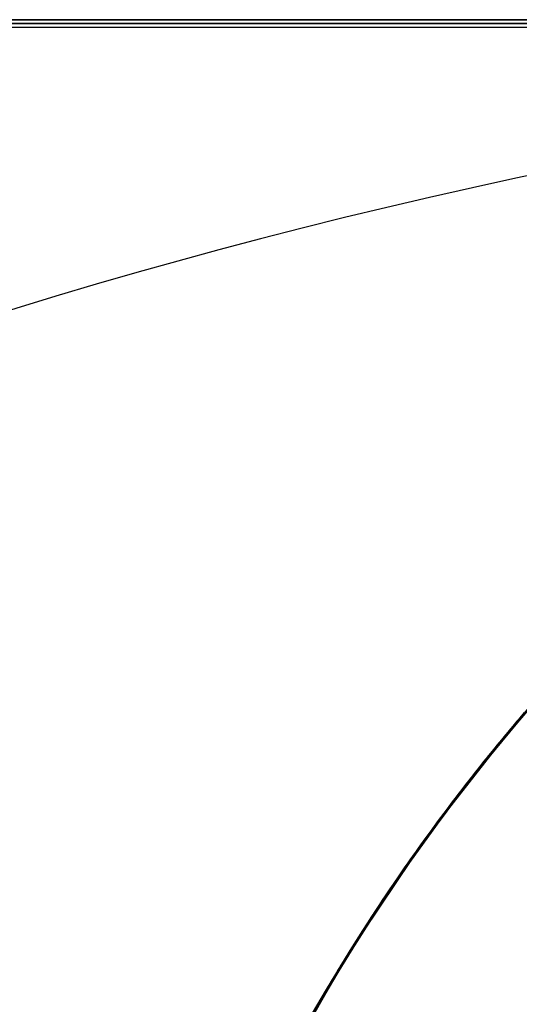
# Model space of a CAD drawing. Units: millimetres. Extents: x -635 to 635, y -772 to 772.
# Drawn here: x -5 to -4, y 769 to 772 of the extents above; entities that cross this region are included whole.
import ezdxf

# ---------------------------------------------------------------- set-up
doc = ezdxf.new("R2010")
doc.units = ezdxf.units.MM
doc.layers.add('MAIN-1', color=7, linetype='Continuous')

msp = doc.modelspace()

# ---------------------------------------------------------------- linework, layer by layer
at = {"layer": 'MAIN-1'}
for p, q in [((-606.5, 771.5), (606.5, 771.5)), ((606.5, 771.5), (-606.5, 771.5)), ((551.5, 771.5), (-551.5, 771.5)), ((-551.5, 771.5), (551.5, 771.5)), ((-474.69921875, 771.489990234375), (1.13686837721616e-13, 771.489990234375)), ((0, 771.49), (-474.699215571475, 771.49)), ((-0.3290667322808118, 771.48), (-454.8918807299052, 771.48)), ((-0.315949202281215, 771.48), (-454.8918182425593, 771.48)), ((-0.3159634555308407, 771.48), (-430.9417738074341, 771.48)), ((-0.3158560995462252, 771.48), (-430.9417181372876, 771.48)), ((-0.3161183322632747, 771.48), (-406.9914935615885, 771.48)), ((-0.3161089680875048, 771.48), (-406.9914875909595, 771.48)), ((-0.3160992112692795, 771.48), (-383.0413644907483, 771.48)), ((-0.3160697259119628, 771.48), (-383.0413493616579, 771.48)), ((-0.3160707865223032, 771.48), (-359.0913635435801, 771.48)), ((-0.3157669712044042, 771.48), (-359.0912029535675, 771.48)), ((-0.3160840363552841, 771.48), (-335.1410466786297, 771.48)), ((-0.3160776641388506, 771.48), (-335.1410392513724, 771.48)), ((-0.3160839860017443, 771.48), (-311.1908977027032, 771.48)), ((-0.3160742673107445, 771.48), (-311.1908922496856, 771.48)), ((-0.3161471273494116, 771.48), (-287.2407212865216, 771.48)), ((-0.316102571093401, 771.48), (-287.2407026789022, 771.48)), ((-0.3161163970853572, 771.48), (-263.2906187048425, 771.48)), ((-0.316008979414246, 771.48), (-263.2905631567792, 771.48)), ((-0.3161753309251939, 771.48), (-239.3404336208535, 771.48)), ((-0.3160404591263363, 771.48), (-239.3403709477199, 771.48)), ((-0.3160773738758935, 771.48), (-215.3904890259593, 771.48)), ((-0.3156169002826184, 771.48), (-215.3902535255931, 771.48)), ((-0.3161902429375143, 771.48), (-191.4401298894913, 771.48)), ((-0.3159924128138091, 771.48), (-191.4400287387649, 771.48)), ((-0.3161275821886512, 771.48), (-167.4901460808525, 771.48)), ((-0.3156183818584247, 771.48), (-167.4898840681928, 771.48)), ((-0.3160581131613228, 771.48), (-143.5399678332306, 771.48)), ((-0.3156101603993558, 771.48), (-143.5397359107235, 771.48)), ((-0.3161238792932364, 771.48), (-119.5895082712315, 771.48)), ((-0.3161169992705053, 771.48), (-119.5895053678943, 771.48)), ((-0.3161014212781641, 771.48), (-95.6394841385395, 771.48)), ((-0.3157292636704761, 771.48), (-95.63929380334214, 771.48)), ((-0.3160342264618162, 771.48), (-71.68909619570658, 771.48)), ((-0.3159481098766588, 771.48), (-71.68905208630528, 771.48)), ((-0.3159729710764206, 771.48), (-47.73879653332371, 771.48)), ((-0.3157424924760991, 771.48), (-47.7386785467636, 771.48)), ((-0.3160996024371766, 771.48), (-23.78771167866775, 771.48)), ((-0.3160647504426209, 771.48), (-23.78769347343009, 771.48)), ((-3.822628259658813, 769.712890625), (-3.584443807601929, 769.9759521484375)), ((-3.826581954956055, 769.7081298828125), (-3.610339879989624, 769.9490966796875)), ((-3.824794292449951, 769.7102661132812), (-3.609343767166138, 769.9501342773438)), ((-3.633423805236816, 769.9248657226562), (-3.842077493667603, 769.6897583007812)), ((-3.639235258102417, 769.918701171875), (-3.829385280609131, 769.7049560546875)), ((-3.662773370742798, 769.8935546875), (-3.847907066345215, 769.6828002929688)), ((-3.644548654556274, 769.9130859375), (-3.839987516403198, 769.6922607421875)), ((-3.652820587158203, 769.9042358398438), (-3.836065292358398, 769.6969604492188)), ((-3.646106481552124, 769.9114379882812), (-3.825411558151245, 769.7096557617188)), ((-3.824672222137451, 769.7105712890625), (-3.661524772644043, 769.8948974609375)), ((-3.821473360061646, 769.7141723632812), (-3.65640115737915, 769.9002685546875)), ((-3.819540977478027, 769.7166137695312), (-3.658294677734375, 769.8983154296875)), ((-3.816767454147339, 769.7196655273438), (-3.651609420776367, 769.9053344726562)), ((-3.816417694091797, 769.7203369140625), (-3.641324758529663, 769.9164428710938)), ((-3.668606042861938, 769.8872680664062), (-3.844522714614868, 769.6868896484375)), ((-3.687191247940063, 769.8670654296875), (-3.837001800537109, 769.6958618164062)), ((-3.685780763626099, 769.8685913085938), (-3.829081296920776, 769.705322265625)), ((-3.820829391479492, 769.7152099609375), (-3.671313762664795, 769.8845825195312)), ((-3.672922134399414, 769.8826293945312), (-3.816918849945068, 769.7197265625)), ((-3.908848762512207, 769.6077270507812), (-3.68744969367981, 769.86669921875)), ((-3.70815372467041, 769.8440551757812), (-3.9065260887146, 769.6107177734375)), ((-3.901874542236328, 769.6162719726562), (-3.6943039894104, 769.8590698242188)), ((-3.706779479980469, 769.8455810546875), (-3.893478393554688, 769.6270141601562)), ((-3.697324514389038, 769.85595703125), (-3.867237567901611, 769.6593017578125)), ((-3.857269525527954, 769.6715087890625), (-3.704037666320801, 769.8486938476562)), ((-3.856372833251953, 769.6724243164062), (-3.696156978607178, 769.8572387695312)), ((-3.838861703872681, 769.6936645507812), (-3.692639112472534, 769.8612670898438)), ((-3.691014766693115, 769.8629150390625), (-3.836999654769897, 769.6958618164062)), ((-3.835624933242798, 769.6974487304688), (-3.694878578186035, 769.858642578125)), ((-3.697509288787842, 769.8557739257812), (-3.833920240402222, 769.6995239257812)), ((-3.831103086471558, 769.7027587890625), (-3.708334922790527, 769.84375)), ((-3.925219774246216, 769.5870361328125), (-3.723524570465088, 769.8269653320312)), ((-3.903142690658569, 769.6150512695312), (-3.725570440292358, 769.8248901367188)), ((-3.895711183547974, 769.6241455078125), (-3.713420629501343, 769.838134765625)), ((-3.894575357437134, 769.6256713867188), (-3.721457481384277, 769.8292846679688)), ((-3.710511922836304, 769.8414306640625), (-3.891321420669556, 769.6295776367188)), ((-3.726087331771851, 769.8240966796875), (-3.890156984329224, 769.6311645507812)), ((-3.877887725830078, 769.6461791992188), (-3.728477478027344, 769.8214111328125)), ((-3.869505167007446, 769.6565551757812), (-3.713793277740479, 769.8377685546875)), ((-3.867180585861206, 769.6593017578125), (-3.729252815246582, 769.820556640625)), ((-3.851315498352051, 769.6787109375), (-3.717113494873047, 769.8342895507812)), ((-3.710538625717163, 769.8416748046875), (-3.848913908004761, 769.681884765625)), ((-3.956421375274658, 769.5470581054688), (-3.739484786987305, 769.8089599609375)), ((-3.952123880386353, 769.5526733398438), (-3.737361907958984, 769.8114013671875)), ((-3.741103410720825, 769.8073120117188), (-3.923833131790161, 769.5889892578125)), ((-3.745348453521729, 769.8024291992188), (-3.919469594955444, 769.594482421875)), ((-3.741124391555786, 769.8072509765625), (-3.917824506759644, 769.5965576171875)), ((-3.914957523345947, 769.6002197265625), (-3.738277673721313, 769.8104248046875)), ((-3.742258548736572, 769.8060302734375), (-3.904804706573486, 769.6129150390625)), ((-3.734200477600098, 769.81494140625), (-3.904599189758301, 769.613037109375)), ((-3.903492212295532, 769.6144409179688), (-3.750967025756836, 769.7960205078125)), ((-3.740448713302612, 769.8079833984375), (-3.890184640884399, 769.6311645507812)), ((-3.744338035583496, 769.8035278320312), (-3.885490417480469, 769.6369018554688)), ((-3.733994245529175, 769.8152465820312), (-3.884544372558594, 769.6380615234375)), ((-3.737060546875, 769.81201171875), (-3.870190858840942, 769.6560668945312)), ((-3.866976022720337, 769.65966796875), (-3.739856004714966, 769.8087768554688)), ((-3.773104906082153, 769.7708740234375), (-3.954089879989624, 769.55029296875)), ((-3.769672155380249, 769.7747192382812), (-3.943397283554077, 769.5640258789062)), ((-3.938541173934937, 769.5701293945312), (-3.763060092926025, 769.7822875976562)), ((-3.927998304367065, 769.5834350585938), (-3.760800361633301, 769.78466796875)), ((-3.920470952987671, 769.5932006835938), (-3.760552167892456, 769.7853393554688)), ((-3.914217710494995, 769.6011962890625), (-3.766639471054077, 769.7783203125)), ((-3.769959688186646, 769.7744140625), (-3.9093017578125, 769.6072998046875)), ((-3.763546466827393, 769.78173828125), (-3.902422904968262, 769.6158447265625)), ((-3.891662359237671, 769.6293334960938), (-3.759289026260376, 769.7867431640625)), ((-3.756910562515259, 769.7893676757812), (-3.889274597167969, 769.6322631835938)), ((-3.794408082962036, 769.7459716796875), (-3.96176290512085, 769.5401611328125)), ((-3.7939133644104, 769.7467041015625), (-3.959380626678467, 769.5433959960938)), ((-3.945142984390259, 769.561767578125), (-3.797244071960449, 769.7427978515625)), ((-3.93509578704834, 769.5745239257812), (-3.785986185073853, 769.755859375)), ((-3.796666383743286, 769.7435302734375), (-3.933839559555054, 769.5762329101562)), ((-3.797950267791748, 769.7420043945312), (-3.932392597198486, 769.5780639648438)), ((-3.98365330696106, 769.51171875), (-3.816417694091797, 769.7203369140625)), ((-3.807223796844482, 769.7311401367188), (-3.982681035995483, 769.512939453125)), ((-3.974473714828491, 769.5235595703125), (-3.816767454147339, 769.7196655273438)), ((-3.974050521850586, 769.5242919921875), (-3.819540977478027, 769.7166137695312)), ((-3.969159364700317, 769.53076171875), (-3.800891160964966, 769.7386474609375)), ((-3.816918849945068, 769.7197265625), (-3.955172300338745, 769.5488891601562)), ((-3.805852890014648, 769.7326049804688), (-3.952029466629028, 769.5527954101562)), ((-3.952029466629028, 769.5527954101562), (-3.805852890014648, 769.7326049804688)), ((-3.939537525177002, 769.5689697265625), (-3.812191247940063, 769.7254028320312)), ((-3.800493001937866, 769.739013671875), (-3.933467388153076, 769.5767211914062)), ((-4.045888423919678, 769.4276733398438), (-3.822628259658813, 769.712890625)), ((-4.029969215393066, 769.449462890625), (-3.826581954956055, 769.7081298828125)), ((-4.027670860290527, 769.45263671875), (-3.824794292449951, 769.7102661132812)), ((-3.839987516403198, 769.6922607421875), (-4.022481441497803, 769.4598388671875)), ((-3.836065292358398, 769.6969604492188), (-4.01006031036377, 769.4766845703125)), ((-3.829385280609131, 769.7049560546875), (-4.008031368255615, 769.479248046875)), ((-3.825411558151245, 769.7096557617188), (-3.994083404541016, 769.4978637695312)), ((-3.98064923286438, 769.515625), (-3.824672222137451, 769.7105712890625)), ((-3.979630708694458, 769.5169677734375), (-3.838861703872681, 769.6936645507812)), ((-3.837001800537109, 769.6958618164062), (-3.979191064834595, 769.5175170898438)), ((-3.979040384292603, 769.517578125), (-3.821473360061646, 769.7141723632812)), ((-3.836999654769897, 769.6958618164062), (-3.977220773696899, 769.5202026367188)), ((-3.970945596694946, 769.5281982421875), (-3.835624933242798, 769.6974487304688)), ((-3.829081296920776, 769.705322265625), (-3.966891288757324, 769.5337524414062)), ((-3.833920240402222, 769.6995239257812), (-3.965061902999878, 769.5361328125)), ((-3.964664936065674, 769.5365600585938), (-3.820829391479492, 769.7152099609375)), ((-3.949781894683838, 769.5557250976562), (-3.831103086471558, 769.7027587890625)), ((-3.842077493667603, 769.6897583007812), (-4.036995887756348, 769.440185546875)), ((-3.847907066345215, 769.6828002929688), (-4.022329807281494, 769.4602661132812)), ((-3.844522714614868, 769.6868896484375), (-4.010178565979004, 769.4766845703125)), ((-4.009363651275635, 769.4773559570312), (-3.856372833251953, 769.6724243164062)), ((-4.004631996154785, 769.4838256835938), (-3.857269525527954, 769.6715087890625)), ((-3.848913908004761, 769.681884765625), (-3.981316804885864, 769.5150756835938)), ((-3.980918169021606, 769.5152587890625), (-3.851315498352051, 769.6787109375)), ((-3.867237567901611, 769.6593017578125), (-4.027335643768311, 769.4534301757812)), ((-4.020530223846436, 769.4622192382812), (-3.877887725830078, 769.6461791992188)), ((-4.01842212677002, 769.46533203125), (-3.869505167007446, 769.6565551757812)), ((-3.999629020690918, 769.4902954101562), (-3.867180585861206, 769.6593017578125)), ((-3.870190858840942, 769.6560668945312), (-3.997909307479858, 769.4931030273438)), ((-3.98964524269104, 769.5037841796875), (-3.866976022720337, 769.65966796875)), ((-4.068411350250244, 769.3964233398438), (-3.895711183547974, 769.6241455078125)), ((-3.893478393554688, 769.6270141601562), (-4.067617893218994, 769.3977661132812)), ((-3.891321420669556, 769.6295776367188), (-4.0599045753479, 769.4082641601562)), ((-4.058535099029541, 769.4103393554688), (-3.894575357437134, 769.6256713867188)), ((-3.890156984329224, 769.6311645507812), (-4.046510696411133, 769.4270629882812)), ((-3.890184640884399, 769.6311645507812), (-4.033373355865479, 769.4451293945312)), ((-3.884544372558594, 769.6380615234375), (-4.028923988342285, 769.4511108398438)), ((-4.019154071807861, 769.4642944335938), (-3.891662359237671, 769.6293334960938)), ((-3.885490417480469, 769.6369018554688), (-4.019055366516113, 769.4644165039062)), ((-3.889274597167969, 769.6322631835938), (-4.015642642974854, 769.46923828125)), ((-4.115966796875, 769.3287963867188), (-3.908848762512207, 769.6077270507812)), ((-4.095932006835938, 769.3573608398438), (-3.901874542236328, 769.6162719726562)), ((-3.9065260887146, 769.6107177734375), (-4.091501712799072, 769.364013671875)), ((-3.917824506759644, 769.5965576171875), (-4.083639621734619, 769.3751220703125)), ((-4.082681179046631, 769.3765258789062), (-3.914957523345947, 769.6002197265625)), ((-3.919469594955444, 769.594482421875), (-4.08200740814209, 769.3775024414062)), ((-4.07340669631958, 769.3894653320312), (-3.920470952987671, 769.5932006835938)), ((-4.072218418121338, 769.3911743164062), (-3.903142690658569, 769.6150512695312)), ((-3.904599189758301, 769.613037109375), (-4.064946174621582, 769.4012451171875)), ((-3.904804706573486, 769.6129150390625), (-4.058128833770752, 769.410888671875)), ((-4.055665969848633, 769.4144287109375), (-3.914217710494995, 769.6011962890625)), ((-4.049204349517822, 769.4231567382812), (-3.903492212295532, 769.6144409179688)), ((-3.9093017578125, 769.6072998046875), (-4.042901515960693, 769.4320068359375)), ((-3.902422904968262, 769.6158447265625), (-4.034181118011475, 769.4437866210938)), ((-4.114192962646484, 769.3310546875), (-3.925219774246216, 769.5870361328125)), ((-4.104821681976318, 769.3447265625), (-3.938541173934937, 769.5701293945312)), ((-3.923833131790161, 769.5889892578125), (-4.094110488891602, 769.3602905273438)), ((-4.086184501647949, 769.3712768554688), (-3.927998304367065, 769.5834350585938)), ((-4.077332973480225, 769.3839111328125), (-3.93509578704834, 769.5745239257812)), ((-3.933839559555054, 769.5762329101562), (-4.065329551696777, 769.40087890625)), ((-4.062093734741211, 769.4053344726562), (-3.939537525177002, 769.5689697265625)), ((-3.932392597198486, 769.5780639648438), (-4.06159782409668, 769.4061279296875)), ((-3.933467388153076, 769.5767211914062), (-4.061421394348145, 769.4063720703125)), ((-4.158256530761719, 769.266357421875), (-3.956421375274658, 769.5470581054688)), ((-4.152578830718994, 769.2748413085938), (-3.952123880386353, 769.5526733398438)), ((-3.954089879989624, 769.55029296875), (-4.122089385986328, 769.3199462890625)), ((-3.959380626678467, 769.5433959960938), (-4.113943576812744, 769.331787109375)), ((-3.943397283554077, 769.5640258789062), (-4.107895851135254, 769.3405151367188)), ((-3.952029466629028, 769.5527954101562), (-4.091044902801514, 769.3645629882812)), ((-4.091044902801514, 769.3645629882812), (-3.952029466629028, 769.5527954101562)), ((-3.955172300338745, 769.5488891601562), (-4.088321685791016, 769.3684692382812)), ((-4.086274147033691, 769.3713989257812), (-3.945142984390259, 769.561767578125)), ((-4.064032077789307, 769.402587890625), (-3.949781894683838, 769.5557250976562)), ((-4.128780364990234, 769.3102416992188), (-3.969159364700317, 769.53076171875)), ((-4.128341674804688, 769.3106689453125), (-3.979040384292603, 769.517578125)), ((-4.123974800109863, 769.3170166015625), (-3.974473714828491, 769.5235595703125)), ((-4.121068000793457, 769.3214111328125), (-3.974050521850586, 769.5242919921875)), ((-3.96176290512085, 769.5401611328125), (-4.117954254150391, 769.325927734375)), ((-4.114436626434326, 769.3309326171875), (-3.979630708694458, 769.5169677734375)), ((-3.979191064834595, 769.5175170898438), (-4.113491535186768, 769.3323974609375)), ((-3.977220773696899, 769.5202026367188), (-4.111258983612061, 769.335693359375)), ((-4.102272987365723, 769.3484497070312), (-3.964664936065674, 769.5365600585938)), ((-4.100299835205078, 769.3511962890625), (-3.970945596694946, 769.5281982421875)), ((-3.966891288757324, 769.5337524414062), (-4.098990440368652, 769.3533935546875)), ((-3.965061902999878, 769.5361328125), (-4.090758323669434, 769.3651123046875)), ((-3.994083404541016, 769.4978637695312), (-4.151783466339111, 769.2762451171875)), ((-3.982681035995483, 769.512939453125), (-4.146135330200195, 769.2846069335938)), ((-4.142062187194824, 769.2906494140625), (-3.98365330696106, 769.51171875)), ((-4.128767490386963, 769.3101806640625), (-3.98064923286438, 769.515625)), ((-3.997909307479858, 769.4931030273438), (-4.1202392578125, 769.3226928710938)), ((-3.981316804885864, 769.5150756835938), (-4.107785224914551, 769.3406982421875)), ((-4.107461929321289, 769.3410034179688), (-3.98964524269104, 769.5037841796875)), ((-4.105533599853516, 769.3438110351562), (-3.980918169021606, 769.5152587890625)), ((-4.008031368255615, 769.479248046875), (-4.175966739654541, 769.2398681640625)), ((-4.01006031036377, 769.4766845703125), (-4.174562931060791, 769.2420043945312)), ((-4.010178565979004, 769.4766845703125), (-4.165553092956543, 769.2557983398438)), ((-4.154347896575928, 769.2722778320312), (-4.009363651275635, 769.4773559570312)), ((-4.145503044128418, 769.2854614257812), (-4.004631996154785, 769.4838256835938)), ((-4.015642642974854, 769.46923828125), (-4.136028289794922, 769.2998046875)), ((-4.126084327697754, 769.3138427734375), (-3.999629020690918, 769.4902954101562)), ((-4.218776226043701, 769.173583984375), (-4.029969215393066, 769.449462890625)), ((-4.21622371673584, 769.1776123046875), (-4.027670860290527, 769.45263671875)), ((-4.022481441497803, 769.4598388671875), (-4.192661285400391, 769.2144165039062)), ((-4.022329807281494, 769.4602661132812), (-4.185990333557129, 769.2247314453125)), ((-4.027335643768311, 769.4534301757812), (-4.177523136138916, 769.2378540039062)), ((-4.033373355865479, 769.4451293945312), (-4.169692516326904, 769.2493896484375)), ((-4.028923988342285, 769.4511108398438), (-4.166528224945068, 769.2542724609375)), ((-4.159834384918213, 769.2642211914062), (-4.01842212677002, 769.46533203125)), ((-4.034181118011475, 769.4437866210938), (-4.158567905426025, 769.265869140625)), ((-4.155792236328125, 769.2698974609375), (-4.020530223846436, 769.4622192382812)), ((-4.019055366516113, 769.4644165039062), (-4.144973754882812, 769.2863159179688)), ((-4.141281127929688, 769.2916259765625), (-4.019154071807861, 769.4642944335938)), ((-4.251800060272217, 769.1209106445312), (-4.045888423919678, 769.4276733398438)), ((-4.036995887756348, 769.440185546875), (-4.218268871307373, 769.1744995117188)), ((-4.046510696411133, 769.4270629882812), (-4.194544315338135, 769.21142578125)), ((-4.187398910522461, 769.2222900390625), (-4.049204349517822, 769.4231567382812)), ((-4.042901515960693, 769.4320068359375), (-4.170297622680664, 769.2484130859375)), ((-4.230345726013184, 769.1553344726562), (-4.068411350250244, 769.3964233398438)), ((-4.067617893218994, 769.3977661132812), (-4.22914981842041, 769.157470703125)), ((-4.0599045753479, 769.4082641601562), (-4.215785980224609, 769.17822265625)), ((-4.064946174621582, 769.4012451171875), (-4.214546680450439, 769.18017578125)), ((-4.212369441986084, 769.1836547851562), (-4.058535099029541, 769.4103393554688)), ((-4.058128833770752, 769.410888671875), (-4.202632427215576, 769.1988525390625)), ((-4.065329551696777, 769.40087890625), (-4.19062328338623, 769.2174072265625)), ((-4.190335273742676, 769.2178955078125), (-4.055665969848633, 769.4144287109375)), ((-4.06159782409668, 769.4061279296875), (-4.185227870941162, 769.2257690429688)), ((-4.061421394348145, 769.4063720703125), (-4.183902740478516, 769.227783203125)), ((-4.179327964782715, 769.2344360351562), (-4.062093734741211, 769.4053344726562)), ((-4.173513889312744, 769.2434692382812), (-4.064032077789307, 769.402587890625)), ((-4.240374565124512, 769.139404296875), (-4.082681179046631, 769.3765258789062)), ((-4.083639621734619, 769.3751220703125), (-4.238861560821533, 769.1419677734375)), ((-4.23453426361084, 769.1486206054688), (-4.086184501647949, 769.3712768554688)), ((-4.08200740814209, 769.3775024414062), (-4.232511043548584, 769.1520385742188)), ((-4.231556415557861, 769.1531982421875), (-4.072218418121338, 769.3911743164062)), ((-4.220017910003662, 769.1716918945312), (-4.086274147033691, 769.3713989257812)), ((-4.218326091766357, 769.174072265625), (-4.07340669631958, 769.3894653320312)), ((-4.088321685791016, 769.3684692382812), (-4.215703010559082, 769.178466796875)), ((-4.212038040161133, 769.18408203125), (-4.077332973480225, 769.3839111328125)), ((-4.274989128112793, 769.0830688476562), (-4.095932006835938, 769.3573608398438)), ((-4.091501712799072, 769.364013671875), (-4.26340913772583, 769.102294921875)), ((-4.260730266571045, 769.1063842773438), (-4.104821681976318, 769.3447265625)), ((-4.094110488891602, 769.3602905273438), (-4.251996994018555, 769.120849609375)), ((-4.232842445373535, 769.1510009765625), (-4.102272987365723, 769.3484497070312)), ((-4.098990440368652, 769.3533935546875), (-4.225021362304688, 769.1638793945312)), ((-4.22455883026123, 769.1643676757812), (-4.105533599853516, 769.3438110351562)), ((-4.223146438598633, 769.1665649414062), (-4.100299835205078, 769.3511962890625)), ((-4.091044902801514, 769.3645629882812), (-4.222006320953369, 769.1685180664062)), ((-4.222006320953369, 769.1685180664062), (-4.091044902801514, 769.3645629882812)), ((-4.090758323669434, 769.3651123046875), (-4.21075439453125, 769.186279296875)), ((-4.306814193725586, 769.0299682617188), (-4.115966796875, 769.3287963867188)), ((-4.288883686065674, 769.0598754882812), (-4.114192962646484, 769.3310546875)), ((-4.122089385986328, 769.3199462890625), (-4.276747226715088, 769.0802612304688)), ((-4.264516830444336, 769.1002807617188), (-4.123974800109863, 769.3170166015625)), ((-4.117954254150391, 769.325927734375), (-4.262314796447754, 769.1040649414062)), ((-4.107895851135254, 769.3405151367188), (-4.262255668640137, 769.1040649414062)), ((-4.259838104248047, 769.1079711914062), (-4.121068000793457, 769.3214111328125)), ((-4.113943576812744, 769.331787109375), (-4.257323265075684, 769.112060546875)), ((-4.242517948150635, 769.1356811523438), (-4.114436626434326, 769.3309326171875)), ((-4.113491535186768, 769.3323974609375), (-4.240161418914795, 769.1398315429688)), ((-4.111258983612061, 769.335693359375), (-4.238686561584473, 769.14208984375)), ((-4.1202392578125, 769.3226928710938), (-4.237188339233398, 769.1444702148438)), ((-4.107785224914551, 769.3406982421875), (-4.22832727432251, 769.1585693359375)), ((-4.219930648803711, 769.1714477539062), (-4.107461929321289, 769.3410034179688)), ((-4.278781890869141, 769.076904296875), (-4.128780364990234, 769.3102416992188)), ((-4.268617153167725, 769.0935668945312), (-4.128341674804688, 769.3106689453125)), ((-4.268290042877197, 769.0941772460938), (-4.128767490386963, 769.3101806640625)), ((-4.257462978363037, 769.1113891601562), (-4.141281127929688, 769.2916259765625)), ((-4.136028289794922, 769.2998046875), (-4.250435352325439, 769.1234130859375)), ((-4.24603271484375, 769.1300659179688), (-4.126084327697754, 769.3138427734375)), ((-4.343098640441895, 768.9674072265625), (-4.158256530761719, 769.266357421875)), ((-4.336785316467285, 768.9783935546875), (-4.152578830718994, 769.2748413085938)), ((-4.151783466339111, 769.2762451171875), (-4.298510074615479, 769.044189453125)), ((-4.146135330200195, 769.2846069335938), (-4.297027587890625, 769.046630859375)), ((-4.290674209594727, 769.05712890625), (-4.142062187194824, 769.2906494140625)), ((-4.290544033050537, 769.0573120117188), (-4.154347896575928, 769.2722778320312)), ((-4.283061504364014, 769.0695190429688), (-4.155792236328125, 769.2698974609375)), ((-4.27896785736084, 769.076416015625), (-4.145503044128418, 769.2854614257812)), ((-4.144973754882812, 769.2863159179688), (-4.26307201385498, 769.1027221679688)), ((-4.174562931060791, 769.2420043945312), (-4.328944683074951, 768.9920654296875)), ((-4.165553092956543, 769.2557983398438), (-4.310623168945312, 769.0234985351562)), ((-4.169692516326904, 769.2493896484375), (-4.298781394958496, 769.0435180664062)), ((-4.166528224945068, 769.2542724609375), (-4.296594619750977, 769.0474853515625)), ((-4.293031692504883, 769.0532836914062), (-4.159834384918213, 769.2642211914062)), ((-4.170297622680664, 769.2484130859375), (-4.291030406951904, 769.0565185546875)), ((-4.277889251708984, 769.078369140625), (-4.173513889312744, 769.2434692382812)), ((-4.158567905426025, 769.265869140625), (-4.275330543518066, 769.0824584960938)), ((-4.185990333557129, 769.2247314453125), (-4.33881139755249, 768.9749145507812)), ((-4.175966739654541, 769.2398681640625), (-4.332413196563721, 768.9861450195312)), ((-4.177523136138916, 769.2378540039062), (-4.317796230316162, 769.0115356445312)), ((-4.317575931549072, 769.0116577148438), (-4.190335273742676, 769.2178955078125)), ((-4.317373275756836, 769.011962890625), (-4.187398910522461, 769.2222900390625)), ((-4.19062328338623, 769.2174072265625), (-4.309197902679443, 769.02587890625)), ((-4.185227870941162, 769.2257690429688), (-4.302671909332275, 769.037109375)), ((-4.183902740478516, 769.227783203125), (-4.300427436828613, 769.040771484375)), ((-4.290744781494141, 769.0565795898438), (-4.179327964782715, 769.2344360351562)), ((-4.192661285400391, 769.2144165039062), (-4.349853038787842, 768.9556274414062)), ((-4.202632427215576, 769.1988525390625), (-4.33860445022583, 768.975341796875)), ((-4.194544315338135, 769.21142578125), (-4.333652496337891, 768.98388671875)), ((-4.39127779006958, 768.8809814453125), (-4.218776226043701, 769.173583984375)), ((-4.388703346252441, 768.8856811523438), (-4.21622371673584, 769.1776123046875)), ((-4.218268871307373, 769.1744995117188), (-4.385751247406006, 768.8910522460938)), ((-4.215785980224609, 769.17822265625), (-4.358490467071533, 768.940185546875)), ((-4.354711532592773, 768.9468994140625), (-4.212369441986084, 769.1836547851562)), ((-4.35419225692749, 768.9473876953125), (-4.218326091766357, 769.174072265625)), ((-4.214546680450439, 769.18017578125), (-4.352706909179688, 768.9505004882812)), ((-4.345754623413086, 768.9627075195312), (-4.220017910003662, 769.1716918945312)), ((-4.222006320953369, 769.1685180664062), (-4.344215393066406, 768.9652709960938)), ((-4.344215393066406, 768.9652709960938), (-4.222006320953369, 769.1685180664062)), ((-4.338945388793945, 768.9745483398438), (-4.223146438598633, 769.1665649414062)), ((-4.338551044464111, 768.9752807617188), (-4.212038040161133, 769.18408203125)), ((-4.215703010559082, 769.178466796875), (-4.336605548858643, 768.978759765625)), ((-4.326618194580078, 768.9954833984375), (-4.219930648803711, 769.1714477539062)), ((-4.21075439453125, 769.186279296875), (-4.324791431427002, 768.9992065429688)), ((-4.238861560821533, 769.1419677734375), (-4.383061408996582, 768.8961181640625)), ((-4.380339622497559, 768.9009399414062), (-4.230345726013184, 769.1553344726562)), ((-4.379745483398438, 768.9014892578125), (-4.231556415557861, 769.1531982421875)), ((-4.22914981842041, 769.157470703125), (-4.378068923950195, 768.9051513671875)), ((-4.372222423553467, 768.9156494140625), (-4.23453426361084, 769.1486206054688)), ((-4.232511043548584, 769.1520385742188), (-4.370656490325928, 768.9185791015625)), ((-4.238686561584473, 769.14208984375), (-4.359057903289795, 768.9391479492188)), ((-4.35565185546875, 768.944580078125), (-4.232842445373535, 769.1510009765625)), ((-4.237188339233398, 769.1444702148438), (-4.348243236541748, 768.9583129882812)), ((-4.225021362304688, 769.1638793945312), (-4.34461784362793, 768.9647216796875)), ((-4.22832727432251, 769.1585693359375), (-4.3423752784729, 768.9685668945312)), ((-4.337395191192627, 768.97705078125), (-4.22455883026123, 769.1643676757812)), ((-4.437939643859863, 768.793212890625), (-4.251800060272217, 769.1209106445312)), ((-4.251996994018555, 769.120849609375), (-4.397346019744873, 768.8699340820312)), ((-4.386962890625, 768.8888549804688), (-4.240374565124512, 769.139404296875)), ((-4.363146781921387, 768.9314575195312), (-4.242517948150635, 769.1356811523438)), ((-4.240161418914795, 769.1398315429688), (-4.359225749969482, 768.9390869140625)), ((-4.358960151672363, 768.939208984375), (-4.24603271484375, 769.1300659179688)), ((-4.250435352325439, 769.1234130859375), (-4.358868598937988, 768.9395751953125)), ((-4.26340913772583, 769.102294921875), (-4.42140007019043, 768.8248291015625)), ((-4.262255668640137, 769.1040649414062), (-4.405545234680176, 768.8544921875)), ((-4.405094146728516, 768.8553466796875), (-4.260730266571045, 769.1063842773438)), ((-4.399106502532959, 768.8665161132812), (-4.268617153167725, 769.0935668945312)), ((-4.398184299468994, 768.8682250976562), (-4.268290042877197, 769.0941772460938)), ((-4.395346641540527, 768.8734741210938), (-4.264516830444336, 769.1002807617188)), ((-4.262314796447754, 769.1040649414062), (-4.394761085510254, 768.8748779296875)), ((-4.38960599899292, 768.884033203125), (-4.259838104248047, 769.1079711914062)), ((-4.257323265075684, 769.112060546875), (-4.389209270477295, 768.884765625)), ((-4.26307201385498, 769.1027221679688), (-4.373178482055664, 768.9139404296875)), ((-4.367179393768311, 768.9240112304688), (-4.257462978363037, 769.1113891601562)), ((-4.437555313110352, 768.7939453125), (-4.274989128112793, 769.0830688476562)), ((-4.276747226715088, 769.0802612304688), (-4.418458461761475, 768.8303833007812)), ((-4.41818380355835, 768.8308715820312), (-4.278781890869141, 769.076904296875)), ((-4.404094219207764, 768.8569946289062), (-4.27896785736084, 769.076416015625)), ((-4.401724815368652, 768.8615112304688), (-4.283061504364014, 769.0695190429688)), ((-4.275330543518066, 769.0824584960938), (-4.384216785430908, 768.893798828125)), ((-4.376817226409912, 768.9073486328125), (-4.277889251708984, 769.078369140625)), ((-4.447731971740723, 768.774169921875), (-4.288883686065674, 769.0598754882812)), ((-4.297027587890625, 769.046630859375), (-4.434854030609131, 768.79931640625)), ((-4.298510074615479, 769.044189453125), (-4.434066295623779, 768.8007202148438)), ((-4.428514003753662, 768.811279296875), (-4.290674209594727, 769.05712890625)), ((-4.298781394958496, 769.0435180664062), (-4.420150756835938, 768.8270874023438)), ((-4.296594619750977, 769.0474853515625), (-4.418360233306885, 768.830810546875)), ((-4.417304039001465, 768.8325805664062), (-4.293031692504883, 769.0532836914062)), ((-4.417168617248535, 768.832763671875), (-4.290544033050537, 769.0573120117188)), ((-4.291030406951904, 769.0565185546875), (-4.404624938964844, 768.856201171875)), ((-4.395862102508545, 768.8718872070312), (-4.290744781494141, 769.0565795898438)), ((-4.479379177093506, 768.7114868164062), (-4.306814193725586, 769.0299682617188)), ((-4.310623168945312, 769.0234985351562), (-4.445163249969482, 768.7791748046875)), ((-4.309197902679443, 769.02587890625), (-4.42052698135376, 768.826416015625)), ((-4.302671909332275, 769.037109375), (-4.413320064544678, 768.8402099609375)), ((-4.300427436828613, 769.040771484375), (-4.410511016845703, 768.8452758789062)), ((-4.317796230316162, 769.0115356445312), (-4.448148727416992, 768.7734375)), ((-4.438423156738281, 768.792236328125), (-4.317373275756836, 769.011962890625)), ((-4.436718940734863, 768.7955322265625), (-4.317575931549072, 769.0116577148438)), ((-4.324791431427002, 768.9992065429688), (-4.432345390319824, 768.8038330078125))]:
    msp.add_line(p, q, dxfattribs=at)
for major_axis, ratio, start_param, end_param in [((9.82238349433625, 0), 0.5090414157503709, 1.570796326794897, 3.141592653589793), ((-5.000000000000006, 0), 0.9999999999999988, -1.570796326794897, 0), ((-5.000000000000006, 0), 0.9999999999999988, -1.570796326794897, 0)]:
    msp.add_ellipse((0, 766.49), major_axis=major_axis, ratio=ratio, start_param=start_param, end_param=end_param, dxfattribs=at)

doc.saveas('drawing.dxf')
